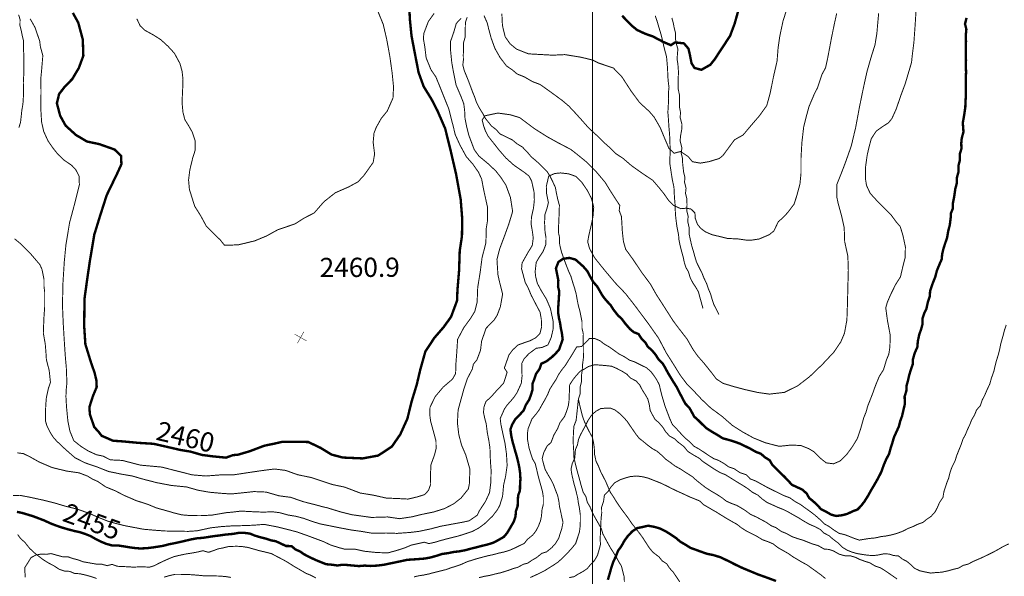
# Model space of a CAD drawing. Units: millimetres. Extents: x 580969 to 583705, y 7464883 to 7467702.
# Drawn here: x 581340 to 581443, y 7467206 to 7467264 of the extents above; entities that cross this region are included whole.
import ezdxf
from ezdxf.enums import TextEntityAlignment as Align

# ---------------------------------------------------------------- set-up
doc = ezdxf.new("R2010")
doc.units = ezdxf.units.MM
doc.linetypes.add('DASHDOT', pattern=[1, 0.5, -0.25, 0, -0.25])
doc.linetypes.add('DASHED', pattern=[0.75, 0.5, -0.25])
for name, color, linetype in [('CAMINOS EXISTENTES', 7, 'Continuous'), ('COORDENADAS UTM', 7, 'Continuous'), ('COTA PRINCIPAL', 7, 'Continuous'), ('COTAS SECUNDARIAS', 7, 'Continuous'), ('CURSOS DE AGUA', 7, 'Continuous'), ('CURVA PRINCIPAL', 7, 'Continuous'), ('CURVA SECUNDARIA', 7, 'Continuous')]:
    doc.layers.add(name, color=color, linetype=linetype)
doc.styles.add('MONOTXT', font='monotxt', dxfattribs={"height": 0.2})
doc.styles.add('ROMANS', font='romans', dxfattribs={"height": 0.2})

# ---------------------------------------------------------------- blocks, each defined once
blk = doc.blocks.new('COTA2')
at = {"layer": 'COTAS SECUNDARIAS', "color": 253, "linetype": 'Continuous', "const_width": 0.1}
for points in [[(-1.02, 0.95), (1.02, -0.97)], [(-0.95, -1.02), (0.95, 1.02)]]:
    blk.add_lwpolyline(points, dxfattribs=at)

msp = doc.modelspace()

# ---------------------------------------------------------------- linework, layer by layer
at = {"layer": 'CAMINOS EXISTENTES', "color": 1, "linetype": 'DASHED', "const_width": 0.1}
for points in [[(581406.54, 7467264.63), (581406.74, 7467264.04), (581406.92, 7467263.41), (581407.11, 7467262.78), (581407.28, 7467262.11), (581407.44, 7467261.41), (581407.58, 7467260.86), (581407.71, 7467260.37), (581407.78, 7467259.58), (581407.82, 7467259.06), (581407.84, 7467258.37), (581407.89, 7467257.77), (581407.97, 7467257.16), (581407.9, 7467256.6), (581407.93, 7467256.05), (581407.89, 7467255.26), (581407.85, 7467254.59), (581407.91, 7467253.83), (581407.95, 7467253.17), (581408.02, 7467252.36), (581408.06, 7467251.74), (581408.07, 7467251.19), (581408.09, 7467250.38), (581408.06, 7467249.88), (581408.04, 7467249.32), (581408.13, 7467248.76), (581408.22, 7467248.15), (581408.33, 7467247.48), (581408.48, 7467246.81), (581408.51, 7467246.16), (581408.54, 7467245.62), (581408.59, 7467245.11), (581408.61, 7467244.59), (581408.64, 7467243.92), (581408.71, 7467243.28), (581408.8, 7467242.64), (581408.96, 7467241.84), (581409, 7467241.33), (581409.12, 7467240.74), (581409.27, 7467240.14), (581409.44, 7467239.53), (581409.56, 7467238.96), (581409.72, 7467238.45), (581409.99, 7467237.99), (581410.17, 7467237.38), (581410.43, 7467236.87), (581410.71, 7467236.45), (581411.02, 7467235.92), (581411.2, 7467235.25), (581411.36, 7467234.69), (581411.5, 7467234.18)], [(581413.16, 7467233.55), (581412.89, 7467234.08), (581412.62, 7467234.61), (581412.43, 7467235.2), (581412.29, 7467235.69), (581412.07, 7467236.2), (581411.87, 7467236.78), (581411.6, 7467237.34), (581411.38, 7467237.9), (581411.08, 7467238.48), (581410.82, 7467239.02), (581410.66, 7467239.55), (581410.5, 7467240.14), (581410.33, 7467240.7), (581410.19, 7467241.32), (581410.05, 7467241.96), (581410.05, 7467242.64), (581409.91, 7467243.24), (581409.96, 7467243.77), (581409.81, 7467244.34), (581409.84, 7467244.97), (581409.82, 7467245.62), (581409.68, 7467246.16), (581409.74, 7467246.7), (581409.58, 7467247.31), (581409.62, 7467247.83), (581409.49, 7467248.35), (581409.39, 7467249.21), (581409.36, 7467249.85), (581409.23, 7467250.36), (581409.31, 7467250.87), (581409.12, 7467251.62), (581409.17, 7467252.15), (581409.29, 7467252.8), (581409.32, 7467253.31), (581409.13, 7467254.03), (581409.16, 7467254.59), (581409.05, 7467255.16), (581409.06, 7467255.69), (581409.06, 7467256.35), (581408.91, 7467257.08), (581408.92, 7467257.65), (581408.93, 7467258.25), (581408.95, 7467258.81), (581408.89, 7467259.61), (581408.81, 7467260.1), (581408.84, 7467260.61), (581408.89, 7467261.15), (581408.75, 7467261.64), (581408.63, 7467262.25), (581408.65, 7467262.79), (581408.5, 7467263.41), (581408.4, 7467263.93), (581408.26, 7467264.41)]]:
    msp.add_lwpolyline(points, dxfattribs=at)
at = {"layer": 'COORDENADAS UTM', "color": 7, "linetype": 'Continuous', "const_width": 0.1, "elevation": -0.01}
msp.add_lwpolyline([(581400, 7467000), (581400, 7467700)], dxfattribs=at)
at = {"layer": 'CURSOS DE AGUA', "color": 5, "linetype": 'DASHDOT', "const_width": 0.1}
for points in [[(581340.38, 7467252.99), (581340.55, 7467253.54), (581340.63, 7467254.25), (581340.68, 7467254.76), (581340.8, 7467255.45), (581340.83, 7467255.96), (581340.87, 7467256.48), (581340.86, 7467257.12), (581340.84, 7467257.69), (581340.87, 7467258.21), (581340.9, 7467258.72), (581340.9, 7467259.24), (581340.89, 7467259.9), (581340.89, 7467260.55), (581340.85, 7467261.36), (581340.86, 7467262.02), (581340.72, 7467262.61), (581340.62, 7467263.11), (581340.49, 7467263.63), (581340.5, 7467264.25), (581340.35, 7467264.74)], [(581409.09, 7467205.73), (581408.73, 7467206.27), (581408.38, 7467206.78), (581408.01, 7467207.18), (581407.73, 7467207.62), (581407.26, 7467207.92), (581406.94, 7467208.32), (581406.26, 7467208.85), (581405.9, 7467209.3), (581405.59, 7467209.78), (581405.24, 7467210.33), (581404.87, 7467210.83), (581404.46, 7467211.36), (581404.13, 7467211.77), (581403.73, 7467212.36), (581403.4, 7467212.81), (581403.07, 7467213.24), (581402.75, 7467213.7), (581402.43, 7467214.18), (581402.16, 7467214.63), (581401.86, 7467215.07), (581401.59, 7467215.7), (581401.39, 7467216.18), (581401.14, 7467216.66), (581400.86, 7467217.21), (581400.61, 7467217.83), (581400.38, 7467218.29), (581400.22, 7467219.03), (581400.2, 7467219.7), (581400.11, 7467220.27), (581400, 7467220.77), (581399.7, 7467221.32), (581399.41, 7467221.89), (581399.17, 7467222.42), (581398.99, 7467222.91), (581398.83, 7467223.53), (581398.68, 7467224.15), (581398.55, 7467224.76), (581398.73, 7467225.3), (581398.73, 7467226.01), (581398.88, 7467226.62), (581398.88, 7467227.29), (581398.95, 7467227.8), (581398.98, 7467228.35), (581399.07, 7467229.06), (581399.06, 7467229.68), (581399.06, 7467230.26), (581399.05, 7467230.92), (581399.06, 7467231.53), (581398.92, 7467232.13), (581398.92, 7467232.81), (581398.82, 7467233.32), (581398.7, 7467233.92), (581398.54, 7467234.49), (581398.43, 7467235.04), (581398.32, 7467235.67), (581398.14, 7467236.34), (581397.92, 7467237.01), (581397.78, 7467237.5), (581397.52, 7467238.08), (581397.26, 7467238.75), (581396.99, 7467239.47), (581396.8, 7467240.02), (581396.67, 7467240.52), (581396.57, 7467241.02), (581396.59, 7467241.55), (581396.48, 7467242.05), (581396.48, 7467242.65), (581396.51, 7467243.17), (581396.53, 7467243.7), (581396.55, 7467244.2), (581396.57, 7467244.92), (581396.4, 7467245.54), (581396.28, 7467246.09), (581396.15, 7467246.78), (581395.86, 7467247.41), (581395.62, 7467247.9), (581395.32, 7467248.38), (581394.94, 7467248.78), (581394.47, 7467249.25), (581394.07, 7467249.6), (581393.65, 7467249.95), (581393.23, 7467250.45), (581392.73, 7467250.97), (581392.14, 7467251.33), (581391.69, 7467251.71), (581391.03, 7467252.03), (581390.38, 7467252.35), (581390.01, 7467252.78), (581389.51, 7467253.16), (581389.2, 7467253.55), (581388.86, 7467253.98), (581388.61, 7467254.46), (581388.25, 7467255.04), (581387.95, 7467255.63), (581387.75, 7467256.21), (581387.55, 7467256.69), (581387.37, 7467257.18), (581387.14, 7467257.8), (581386.93, 7467258.32), (581386.68, 7467258.93), (581386.53, 7467259.51), (581386.59, 7467260), (581386.58, 7467260.56), (581386.6, 7467261.09), (581386.59, 7467261.77), (581386.76, 7467262.37), (581386.77, 7467262.92), (581386.79, 7467263.44), (581386.8, 7467263.95), (581386.99, 7467264.48)], [(581398.55, 7467224.76), (581398.31, 7467222.52), (581398.09, 7467221.97), (581398.03, 7467221.3), (581398.01, 7467220.58), (581398.02, 7467219.93), (581398.07, 7467219.23), (581398.08, 7467218.7), (581398.25, 7467217.94), (581398.4, 7467217.35), (581398.58, 7467216.71), (581398.72, 7467216.2), (581398.88, 7467215.59), (581399.05, 7467215.05), (581399.33, 7467214.61), (581399.47, 7467214.02), (581399.74, 7467213.57), (581400.07, 7467212.8), (581400.36, 7467212.28), (581400.64, 7467211.79), (581400.94, 7467211.26), (581401.09, 7467210.73), (581401.34, 7467210.26), (581401.6, 7467209.78), (581401.9, 7467209.24), (581402.18, 7467208.81), (581402.49, 7467208.3), (581402.76, 7467207.81), (581403.03, 7467207.36), (581403.15, 7467206.87), (581403.29, 7467206.32), (581403.33, 7467205.76)], [(581348.45, 7467206.09), (581347.92, 7467206.28), (581347.37, 7467206.43), (581346.74, 7467206.58), (581346.18, 7467206.61), (581345.65, 7467206.83), (581345.14, 7467206.86), (581344.6, 7467207.03), (581344.03, 7467207.4), (581343.44, 7467207.71), (581342.87, 7467208.07), (581342.37, 7467208.46), (581341.94, 7467208.8), (581341.48, 7467209.24), (581341.01, 7467209.84), (581340.57, 7467210.23), (581340.25, 7467210.66)]]:
    msp.add_lwpolyline(points, dxfattribs=at)
at = {"layer": 'CURVA PRINCIPAL', "color": 7, "linetype": 'Continuous', "const_width": 0.25}
for points, elevation in [([(581415.39, 7467265.95), (581414.79, 7467263.81), (581414.32, 7467262.55), (581413.36, 7467261.08), (581412.69, 7467260.07), (581412.27, 7467259.54), (581411.34, 7467259.01), (581410.62, 7467259.2), (581410.31, 7467259.69), (581410.13, 7467260.6), (581409.99, 7467261.21), (581409.52, 7467261.76), (581408.6, 7467261.86), (581408.16, 7467261.57), (581407.39, 7467261.9), (581406.95, 7467262.13), (581406.29, 7467262.48), (581405.49, 7467262.76), (581404.65, 7467263.15), (581404.04, 7467263.65), (581403.09, 7467264.64)], 2460), ([(581340.18, 7467213.02), (581340.75, 7467212.9), (581341.28, 7467212.74), (581341.84, 7467212.57), (581342.45, 7467212.34), (581343, 7467212.13), (581343.72, 7467211.8), (581344.27, 7467211.59), (581344.89, 7467211.38), (581345.5, 7467211.2), (581346.15, 7467211.03), (581346.7, 7467210.91), (581347.23, 7467210.74), (581347.83, 7467210.5), (581348.3, 7467210.23), (581348.89, 7467209.93), (581349.44, 7467209.7), (581350.12, 7467209.51), (581350.78, 7467209.51), (581351.35, 7467209.42), (581351.97, 7467209.32), (581352.48, 7467209.25), (581353, 7467209.21), (581353.67, 7467209.24), (581354.33, 7467209.32), (581354.84, 7467209.4), (581355.35, 7467209.48), (581355.95, 7467209.64), (581356.61, 7467209.77), (581357.2, 7467209.9), (581357.71, 7467210.02), (581358.31, 7467210.16), (581358.9, 7467210.27), (581359.54, 7467210.32), (581360.16, 7467210.42), (581360.68, 7467210.5), (581361.21, 7467210.56), (581361.82, 7467210.65), (581362.66, 7467210.73), (581363.26, 7467210.84), (581363.86, 7467210.83), (581364.39, 7467210.76), (581364.91, 7467210.55), (581365.54, 7467210.36), (581366.08, 7467210.23), (581366.57, 7467210.06), (581367.07, 7467209.97), (581367.6, 7467209.73), (581368.14, 7467209.47), (581368.72, 7467209.46), (581369.12, 7467209.12), (581369.62, 7467208.89), (581370.04, 7467208.6), (581370.65, 7467208.29), (581371.19, 7467208.03), (581371.75, 7467207.8), (581372.33, 7467207.57), (581372.85, 7467207.53), (581373.5, 7467207.44), (581374.01, 7467207.52), (581374.54, 7467207.49), (581375.05, 7467207.44), (581375.72, 7467207.38), (581376.34, 7467207.43), (581376.92, 7467207.39), (581377.65, 7467207.43), (581378.29, 7467207.51), (581378.91, 7467207.64), (581379.54, 7467207.77), (581380.16, 7467207.9), (581380.75, 7467208.03), (581381.37, 7467208.07), (581381.93, 7467208.11), (581382.55, 7467208.16), (581383.16, 7467208.27), (581383.77, 7467208.44), (581384.37, 7467208.64), (581385.03, 7467208.73), (581385.56, 7467208.84), (581386.21, 7467208.92), (581386.83, 7467209.04), (581387.32, 7467209.18), (581387.93, 7467209.33), (581388.47, 7467209.47), (581389.09, 7467209.62), (581389.7, 7467209.81), (581390.23, 7467210.09), (581390.79, 7467210.41), (581391.13, 7467210.81), (581391.48, 7467211.4), (581391.84, 7467212.02), (581392.01, 7467212.53), (581392.05, 7467213.1), (581392.23, 7467213.61), (581392.25, 7467214.16), (581392.28, 7467214.71), (581392.47, 7467215.24), (581392.48, 7467215.82), (581392.52, 7467216.46), (581392.48, 7467217.11), (581392.41, 7467217.61), (581392.29, 7467218.18), (581392.14, 7467218.8), (581391.99, 7467219.29), (581391.85, 7467219.81), (581391.69, 7467220.36), (581391.56, 7467220.99), (581391.48, 7467221.59), (581391.65, 7467222.08), (581391.98, 7467222.65), (581392.4, 7467223.07), (581392.87, 7467223.6), (581393.07, 7467224.12), (581393.43, 7467224.69), (581393.62, 7467225.21), (581393.77, 7467225.71), (581393.77, 7467226.35), (581393.97, 7467226.84), (581394.15, 7467227.39), (581394.52, 7467227.91), (581394.69, 7467228.43), (581395.27, 7467228.71), (581395.81, 7467229.14), (581396.2, 7467229.52), (581396.55, 7467229.92), (581396.73, 7467230.44), (581396.91, 7467230.97), (581396.83, 7467231.62), (581396.72, 7467232.14), (581396.65, 7467232.64), (581396.53, 7467233.16), (581396.44, 7467233.76), (581396.45, 7467234.29), (581396.49, 7467234.86), (581396.52, 7467235.36), (581396.56, 7467235.95), (581396.43, 7467236.44), (581396.46, 7467237.1), (581396.33, 7467237.75), (581396.21, 7467238.35), (581396.47, 7467239.02), (581396.96, 7467239.35), (581397.61, 7467239.44), (581398.24, 7467239.27), (581398.65, 7467238.91), (581399.05, 7467238.55), (581399.47, 7467238.07), (581399.77, 7467237.5), (581400.09, 7467236.94), (581400.52, 7467236.44), (581400.78, 7467235.99), (581401.05, 7467235.51), (581401.45, 7467235), (581401.89, 7467234.54), (581402.17, 7467234.09), (581402.65, 7467233.47), (581403.06, 7467233.09), (581403.46, 7467232.56), (581403.92, 7467232.03), (581404.31, 7467231.71), (581404.8, 7467231.52), (581405.1, 7467231.05), (581405.51, 7467230.63), (581405.77, 7467230.19), (581406.17, 7467229.85), (581406.57, 7467229.37), (581406.87, 7467228.9), (581407.32, 7467228.43), (581407.58, 7467228), (581407.83, 7467227.52), (581408.13, 7467227.02), (581408.44, 7467226.51), (581408.75, 7467226.03), (581409.05, 7467225.44), (581409.36, 7467224.85), (581409.66, 7467224.28), (581410.08, 7467223.85), (581410.34, 7467223.39), (581410.58, 7467222.93), (581411.03, 7467222.53), (581411.46, 7467222.1), (581411.89, 7467221.7), (581412.44, 7467221.35), (581412.99, 7467221.03), (581413.56, 7467220.67), (581414.27, 7467220.48), (581414.8, 7467220.31), (581415.36, 7467220.11), (581415.89, 7467219.85), (581416.4, 7467219.6), (581416.98, 7467219.27), (581417.53, 7467219.06), (581417.93, 7467218.7), (581418.43, 7467218.39), (581418.7, 7467217.92), (581419.13, 7467217.49), (581419.52, 7467217.1), (581419.94, 7467216.7), (581420.36, 7467216.26), (581420.75, 7467215.83), (581421.26, 7467215.6), (581421.83, 7467215.33), (581422.28, 7467214.93), (581422.54, 7467214.46), (581422.97, 7467214.11), (581423.39, 7467213.72), (581423.78, 7467213.29), (581424.32, 7467213.02), (581424.81, 7467212.74), (581425.34, 7467212.59), (581425.97, 7467212.67), (581426.5, 7467212.81), (581427.09, 7467213.09), (581427.56, 7467213.26), (581427.92, 7467213.63), (581428.28, 7467214.09), (581428.65, 7467214.68), (581429.04, 7467215.38), (581429.38, 7467215.95), (581429.73, 7467216.57), (581430.03, 7467217.16), (581430.3, 7467217.91), (581430.52, 7467218.43), (581430.85, 7467219.07), (581431.01, 7467219.66), (581431.18, 7467220.18), (581431.35, 7467220.77), (581431.63, 7467221.39), (581431.86, 7467221.89), (581432, 7467222.45), (581432.19, 7467222.97), (581432.35, 7467223.66), (581432.49, 7467224.26), (581432.46, 7467225.02), (581432.64, 7467225.59), (581432.66, 7467226.14), (581432.81, 7467226.67), (581432.94, 7467227.26), (581433.12, 7467227.84), (581433.3, 7467228.35), (581433.32, 7467228.87), (581433.5, 7467229.51), (581433.79, 7467230.18), (581433.83, 7467230.75), (581433.98, 7467231.47), (581434.17, 7467231.99), (581434.33, 7467232.58), (581434.31, 7467233.1), (581434.49, 7467233.66), (581434.72, 7467234.12), (581434.88, 7467234.86), (581435.08, 7467235.46), (581435.11, 7467235.99), (581435.35, 7467236.71), (581435.65, 7467237.47), (581435.82, 7467238.13), (581436.12, 7467238.85), (581436.32, 7467239.31), (581436.36, 7467239.83), (581436.5, 7467240.41), (581436.68, 7467240.97), (581436.88, 7467241.55), (581437, 7467242.26), (581437.15, 7467242.83), (581437.25, 7467243.59), (581437.28, 7467244.09), (581437.48, 7467244.6), (581437.48, 7467245.12), (581437.61, 7467245.77), (581437.73, 7467246.62), (581437.89, 7467247.23), (581437.9, 7467247.81), (581438.05, 7467248.34), (581438.05, 7467249.01), (581438.21, 7467249.63), (581438.19, 7467250.23), (581438.37, 7467250.8), (581438.35, 7467251.37), (581438.4, 7467251.89), (581438.58, 7467252.55), (581438.51, 7467253.48), (581438.66, 7467254.36), (581438.77, 7467255.12), (581438.79, 7467255.68), (581438.82, 7467256.19), (581438.83, 7467256.77), (581438.83, 7467257.45), (581438.82, 7467258.13), (581438.85, 7467258.77), (581438.82, 7467259.44), (581438.84, 7467259.99), (581438.83, 7467260.54), (581438.82, 7467261.41), (581438.84, 7467261.94), (581438.83, 7467262.7), (581438.88, 7467263.23), (581438.74, 7467263.78), (581438.9, 7467264.41)], 2455), ([(581380.98, 7467265.23), (581381.03, 7467264.23), (581381.2, 7467262.53), (581381.52, 7467260.85), (581381.93, 7467258.74), (581382.46, 7467257.27), (581383.27, 7467255.96), (581383.89, 7467254.76), (581384.7, 7467252.89), (581385.28, 7467250.54), (581385.83, 7467248.16), (581386.31, 7467245.52), (581386.47, 7467243.47), (581386.44, 7467241.69), (581386.21, 7467240.18), (581386.14, 7467238.11), (581385.97, 7467236.04), (581385.93, 7467234.99), (581385.31, 7467233.31), (581384.53, 7467232.23), (581383.57, 7467231.12), (581382.64, 7467229.71), (581382.11, 7467227.82), (581381.74, 7467226.25), (581381.21, 7467224.51), (581380.77, 7467222.72), (581380.03, 7467221.08), (581379.16, 7467219.82), (581377.74, 7467218.88), (581376.12, 7467218.58), (581374.06, 7467218.67), (581372.88, 7467218.98), (581371.74, 7467219.68), (581370.46, 7467220.29), (581369, 7467220.3), (581367.78, 7467220.31), (581366.95, 7467220.12), (581365.89, 7467219.9), (581364.36, 7467219.32), (581363.17, 7467218.97), (581362.63, 7467218.92), (581361.91, 7467218.66), (581360.58, 7467218.79), (581359.42, 7467218.94), (581358.21, 7467219.29), (581357.12, 7467219.47), (581355.88, 7467219.76), (581354.38, 7467220.1), (581352.78, 7467220.2), (581351.2, 7467220.35), (581350.17, 7467220.42), (581348.99, 7467220.93), (581348.67, 7467221.34), (581348.21, 7467221.85), (581347.76, 7467223.17), (581347.71, 7467223.92), (581348.07, 7467225.05), (581348.47, 7467226.01), (581348.43, 7467226.74), (581348.25, 7467227.49), (581347.87, 7467228.58), (581347.29, 7467230.47), (581347.17, 7467232.3), (581347.2, 7467235.19), (581347.49, 7467237.28), (581347.76, 7467239.13), (581348.22, 7467241.87), (581348.85, 7467243.91), (581349.51, 7467245.97), (581350.01, 7467247), (581350.65, 7467248.33), (581351.04, 7467249.19), (581351, 7467250.05), (581350.32, 7467250.72), (581348.73, 7467251.28), (581347.45, 7467251.55), (581346.31, 7467252.23), (581345.24, 7467253.2), (581344.67, 7467254.23), (581344.33, 7467255.53), (581344.56, 7467256.49), (581345.11, 7467257.2), (581345.93, 7467258.05), (581346.61, 7467259.2), (581347.08, 7467260.47), (581347.04, 7467261.65), (581347.02, 7467262.17), (581346.55, 7467263.92), (581345.99, 7467264.93)], 2460), ([(581401.61, 7467205.95), (581401.81, 7467206.63), (581401.97, 7467207.22), (581402.17, 7467207.82), (581402.45, 7467208.41), (581402.67, 7467208.98), (581403.01, 7467209.44), (581403.34, 7467210.03), (581403.72, 7467210.55), (581404.14, 7467210.98), (581404.65, 7467211.33), (581405.24, 7467211.45), (581405.79, 7467211.58), (581406.44, 7467211.46), (581407.03, 7467211.29), (581407.65, 7467210.98), (581408.16, 7467210.66), (581408.71, 7467210.29), (581409.12, 7467209.93), (581409.75, 7467209.56), (581410.21, 7467209.27), (581410.77, 7467209.07), (581411.28, 7467208.88), (581411.91, 7467208.66), (581412.59, 7467208.52), (581413.34, 7467208.29), (581414.16, 7467207.89), (581414.91, 7467207.51), (581415.61, 7467207.18), (581416.38, 7467206.86), (581417.22, 7467206.51), (581418.12, 7467206.19), (581419.09, 7467205.83)], 2450)]:
    msp.add_lwpolyline(points, dxfattribs=dict(at, elevation=elevation))
at = {"layer": 'CURVA SECUNDARIA', "color": 30, "linetype": 'Continuous', "const_width": 0.1}
for points, elevation in [([(581339.76, 7467214.72), (581340.49, 7467214.74), (581341.57, 7467214.53), (581342.91, 7467214.24), (581344.04, 7467213.96), (581345.2, 7467213.61), (581346.43, 7467213.31), (581347.65, 7467212.88), (581348.56, 7467212.48), (581349.66, 7467212.04), (581350.57, 7467211.78), (581351.45, 7467211.57), (581353.34, 7467211.21), (581354.62, 7467211.1), (581355.61, 7467211.03), (581356.74, 7467211.01), (581358, 7467210.99), (581358.91, 7467211.05), (581360.33, 7467211.36), (581361.48, 7467211.49), (581362.54, 7467211.56), (581363.76, 7467211.59), (581364.79, 7467211.63), (581365.87, 7467211.72), (581367.36, 7467211.43), (581369.27, 7467210.94), (581370.37, 7467210.55), (581372.01, 7467209.94), (581372.84, 7467209.55), (581373.69, 7467209.29), (581374.2, 7467209.15), (581375.36, 7467209.13), (581376.31, 7467208.92), (581377.58, 7467208.79), (581378.74, 7467208.75), (581379.68, 7467209.01), (581380.52, 7467209.28), (581381.16, 7467209.56), (581382.52, 7467209.86), (581383.02, 7467209.72), (581383.6, 7467209.85), (581384.38, 7467210.08), (581385.14, 7467210.28), (581386.01, 7467210.49), (581386.87, 7467210.76), (581387.52, 7467210.98), (581388.19, 7467211.34), (581388.78, 7467211.77), (581389.15, 7467212.13), (581389.61, 7467212.56), (581390.15, 7467213.27), (581390.38, 7467213.72), (581390.66, 7467214.62), (581390.78, 7467215.85), (581390.98, 7467216.72), (581391.14, 7467217.85), (581391.07, 7467219.04), (581390.92, 7467220.14), (581390.72, 7467221.04), (581390.49, 7467222.12), (581390.42, 7467222.73), (581390.86, 7467223.73), (581391.16, 7467224.16), (581391.51, 7467224.54), (581391.84, 7467224.94), (581392.16, 7467225.41), (581392.61, 7467226.39), (581392.69, 7467227.11), (581392.67, 7467227.81), (581392.65, 7467228.45), (581392.93, 7467228.99), (581393.43, 7467229.5), (581394.16, 7467230.04), (581394.75, 7467230.12), (581395.38, 7467230.39), (581395.72, 7467231.16), (581395.92, 7467232.05), (581395.92, 7467232.86), (581395.64, 7467234.17), (581395.22, 7467235.15), (581394.66, 7467236.08), (581394.28, 7467236.79), (581394.11, 7467237.47), (581394.05, 7467238), (581394.16, 7467238.97), (581394.46, 7467239.49), (581394.88, 7467240.12), (581395.17, 7467240.85), (581395.18, 7467241.53), (581395.08, 7467242.13), (581395.03, 7467243.12), (581395.07, 7467243.96), (581395.28, 7467244.58), (581395.43, 7467245.19), (581395.24, 7467246.12), (581395.21, 7467246.88), (581395.46, 7467247.95), (581396.09, 7467248.22), (581396.69, 7467248.28), (581397.52, 7467248.19), (581398.29, 7467247.92), (581398.91, 7467247.29), (581399.47, 7467246.47), (581399.9, 7467245.64), (581400.14, 7467244.72), (581400.06, 7467243.72), (581399.92, 7467243.02), (581399.65, 7467241.86), (581399.51, 7467241.13), (581399.7, 7467240.43), (581400.22, 7467239.47), (581401.23, 7467238.21), (581402.38, 7467236.84), (581403.45, 7467235.72), (581404.51, 7467234.36), (581405.82, 7467232.6), (581406.87, 7467231.11), (581407.69, 7467229.55), (581408.46, 7467228.33), (581409.16, 7467227.2), (581409.88, 7467226.25), (581410.63, 7467225.5), (581411.37, 7467224.71), (581412.33, 7467223.8), (581413.44, 7467222.99), (581414.56, 7467222.01), (581415.61, 7467221.34), (581416.77, 7467220.7), (581418.01, 7467220.2), (581419.43, 7467219.84), (581420.67, 7467219.97), (581421.68, 7467219.92), (581422.51, 7467219.59), (581423.04, 7467219.27), (581423.67, 7467218.63), (581424.3, 7467218.12), (581425.07, 7467218.02), (581425.73, 7467218.3), (581426.41, 7467218.95), (581427.04, 7467219.81), (581427.54, 7467220.64), (581427.88, 7467221.62), (581428.21, 7467222.81), (581428.45, 7467223.39), (581428.62, 7467224.01), (581429.13, 7467225.31), (581429.42, 7467226.13), (581429.83, 7467227.12), (581430.27, 7467227.81), (581430.56, 7467228.79), (581430.82, 7467229.43), (581430.93, 7467230.17), (581430.97, 7467231.38), (581430.83, 7467232.11), (581430.68, 7467232.91), (581430.5, 7467234.24), (581430.65, 7467234.79), (581430.99, 7467235.58), (581431.5, 7467236.63), (581432.03, 7467237.47), (581432.33, 7467238.76), (581432.52, 7467239.48), (581432.54, 7467240.59), (581432.29, 7467241.76), (581432.01, 7467242.69), (581431.56, 7467243.22), (581431.02, 7467243.96), (581430.36, 7467244.61), (581429.53, 7467245.45), (581428.88, 7467246.16), (581428.5, 7467246.98), (581428.4, 7467247.6), (581428.4, 7467248.91), (581428.57, 7467250.13), (581428.75, 7467250.93), (581429, 7467251.85), (581429.51, 7467252.63), (581430.14, 7467253.08), (581430.8, 7467253.51), (581431.14, 7467253.94), (581431.58, 7467254.91), (581432.1, 7467256.42), (581432.52, 7467257.55), (581432.99, 7467259.13), (581433.18, 7467259.78), (581433.27, 7467260.63), (581433.43, 7467261.91), (581433.56, 7467263.73), (581433.7, 7467266)], 2456), ([(581340.22, 7467219.16), (581340.85, 7467219.08), (581341.56, 7467218.73), (581342.5, 7467218.2), (581343.84, 7467217.63), (581345.31, 7467217.27), (581346.64, 7467217.08), (581347.52, 7467216.74), (581348.02, 7467216.43), (581348.57, 7467216.19), (581349.4, 7467215.62), (581350.42, 7467215.2), (581351.28, 7467214.75), (581352.55, 7467214.2), (581353.81, 7467213.79), (581354.67, 7467213.43), (581355.68, 7467213.15), (581356.47, 7467212.92), (581357.31, 7467212.71), (581358.11, 7467212.64), (581359.08, 7467212.66), (581359.83, 7467212.65), (581360.44, 7467212.68), (581361.32, 7467212.83), (581361.96, 7467212.94), (581362.57, 7467212.99), (581363.47, 7467213.1), (581364.62, 7467213.04), (581365.8, 7467212.99), (581366.74, 7467213.03), (581367.51, 7467212.93), (581368.36, 7467212.69), (581369.18, 7467212.56), (581370, 7467212.34), (581370.88, 7467212.02), (581371.7, 7467211.77), (581372.65, 7467211.58), (581373.53, 7467211.4), (581374.95, 7467211.13), (581375.91, 7467211), (581377.09, 7467210.8), (581378.58, 7467210.82), (581379.69, 7467210.78), (581381.06, 7467210.88), (581381.97, 7467210.99), (581383.2, 7467211.25), (581384.22, 7467211.52), (581385.56, 7467211.77), (581386.5, 7467211.94), (581387.19, 7467212.09), (581388.04, 7467212.68), (581388.25, 7467213.13), (581388.88, 7467214.09), (581389.31, 7467215.02), (581389.45, 7467216.14), (581389.47, 7467217.37), (581389.4, 7467218.29), (581389.35, 7467219.69), (581389.24, 7467220.42), (581389.08, 7467221.25), (581388.96, 7467222.2), (581388.81, 7467222.75), (581388.68, 7467223.37), (581388.74, 7467223.97), (581388.93, 7467224.49), (581389.48, 7467225), (581390.07, 7467225.66), (581390.77, 7467226.4), (581391.14, 7467227.54), (581390.85, 7467227.99), (581391.33, 7467229.35), (581391.72, 7467229.87), (581392.24, 7467230.37), (581392.93, 7467230.62), (581393.5, 7467230.81), (581394.14, 7467231.15), (581394.56, 7467231.6), (581394.73, 7467232.29), (581394.69, 7467233.07), (581394.56, 7467233.8), (581394.01, 7467234.84), (581393.65, 7467235.54), (581393.3, 7467236.37), (581393.02, 7467236.88), (581392.79, 7467237.75), (581392.64, 7467238.29), (581392.69, 7467238.91), (581393.31, 7467240.01), (581393.75, 7467240.73), (581393.85, 7467241.49), (581393.78, 7467242.1), (581393.64, 7467242.9), (581393.66, 7467243.64), (581393.88, 7467244.63), (581393.97, 7467245.47), (581393.93, 7467246.32), (581393.69, 7467247.42), (581393.42, 7467247.95), (581392.84, 7467248.4), (581391.85, 7467249.08), (581391.02, 7467249.83), (581390.33, 7467250.62), (581389.68, 7467251.45), (581389.16, 7467252.1), (581388.87, 7467252.67), (581388.69, 7467253.2), (581388.54, 7467253.79), (581388.85, 7467254.23), (581390.17, 7467254.51), (581391.48, 7467254.33), (581392.45, 7467254.03), (581393.21, 7467253.46), (581393.97, 7467252.89), (581395.33, 7467252.03), (581396.45, 7467251.41), (581397.75, 7467250.73), (581398.48, 7467250.16), (581399.42, 7467249.39), (581400.48, 7467248.31), (581401.32, 7467247.31), (581401.89, 7467246.38), (581402.41, 7467245.57), (581402.85, 7467244.9), (581402.79, 7467244.36), (581403.02, 7467243.76), (581403.06, 7467243.14), (581403.12, 7467242.13), (581403.23, 7467241.15), (581403.46, 7467240.34), (581404.19, 7467239.33), (581405.14, 7467237.92), (581406.03, 7467236.72), (581406.66, 7467235.61), (581407.4, 7467234.46), (581408.38, 7467232.92), (581408.95, 7467232.15), (581409.83, 7467231.02), (581410.48, 7467229.89), (581410.96, 7467229.22), (581411.65, 7467228.43), (581412.44, 7467227.44), (581412.88, 7467226.85), (581413.59, 7467226.39), (581414.67, 7467226.06), (581415.87, 7467225.74), (581417.2, 7467225.44), (581418.41, 7467225.27), (581419.96, 7467225.45), (581421.34, 7467226.13), (581422.59, 7467227.09), (581423.91, 7467228.36), (581425.1, 7467229.63), (581425.83, 7467230.71), (581426.21, 7467231.61), (581426.46, 7467232.98), (581426.52, 7467234.67), (581426.56, 7467236.45), (581426.61, 7467238.14), (581426.56, 7467239.62), (581426.23, 7467241.13), (581426.18, 7467242.59), (581425.91, 7467243.8), (581425.55, 7467245.12), (581425.4, 7467245.83), (581425.41, 7467247.07), (581425.9, 7467248.29), (581426.38, 7467249.56), (581426.92, 7467251.1), (581427.37, 7467253), (581427.77, 7467255.15), (581428.2, 7467257.24), (581428.55, 7467258.83), (581428.97, 7467260.29), (581429.38, 7467261.6), (581429.57, 7467262.75), (581429.76, 7467264.87)], 2457), ([(581383.55, 7467264.88), (581382.95, 7467264.04), (581382.48, 7467262.8), (581382.43, 7467262.26), (581382.58, 7467261.41), (581382.72, 7467260.24), (581383.23, 7467259), (581383.72, 7467258.29), (581384.08, 7467257.42), (581384.31, 7467256.84), (581384.59, 7467256.14), (581385.07, 7467254.95), (581385.32, 7467253.96), (581385.56, 7467253.03), (581385.74, 7467252.27), (581386.23, 7467251.19), (581386.89, 7467249.98), (581387.57, 7467249.2), (581388.16, 7467248.36), (581388.49, 7467247.64), (581388.7, 7467246.52), (581388.85, 7467245.84), (581389.1, 7467244.7), (581389.11, 7467243.38), (581388.97, 7467242.53), (581388.93, 7467241.01), (581388.53, 7467239.45), (581388.33, 7467237.91), (581388.08, 7467236.37), (581388.02, 7467234.85), (581387.78, 7467233.87), (581387.33, 7467233.14), (581386.63, 7467232.18), (581385.99, 7467230.97), (581385.9, 7467229.57), (581385.82, 7467228.53), (581385.78, 7467227.4), (581385.45, 7467226.82), (581384.5, 7467226.01), (581383.65, 7467225), (581383.12, 7467223.9), (581383.1, 7467223.07), (581383.19, 7467222.43), (581383.47, 7467221.41), (581383.74, 7467220.4), (581383.75, 7467219.58), (581383.59, 7467218.95), (581383.22, 7467217.93), (581383.17, 7467216.92), (581383.19, 7467215.89), (581382.96, 7467215.25), (581382.56, 7467214.82), (581381.85, 7467214.59), (581380.84, 7467214.35), (581379.7, 7467214.41), (581378.59, 7467214.45), (581377.22, 7467214.76), (581375.86, 7467214.98), (581374.26, 7467215.59), (581372.99, 7467215.86), (581372.42, 7467216.04), (581370.79, 7467216.59), (581369.37, 7467216.88), (581368.12, 7467217.33), (581366.96, 7467217.48), (581365.7, 7467217.32), (581364.4, 7467217.13), (581362.69, 7467216.87), (581361.4, 7467216.87), (581359.82, 7467216.75), (581358.39, 7467216.87), (581356.79, 7467217.28), (581355.21, 7467217.68), (581353.01, 7467217.88), (581351.14, 7467218.37), (581349.89, 7467218.43), (581349.13, 7467218.82), (581348.45, 7467218.96), (581347.58, 7467219.36), (581346.85, 7467219.82), (581346.09, 7467220.42), (581345.68, 7467221.42), (581345.47, 7467222.49), (581345.33, 7467223.95), (581345.27, 7467225.03), (581345.3, 7467225.72), (581345.37, 7467226.46), (581345.31, 7467228.03), (581345.2, 7467229.26), (581345.1, 7467230.78), (581344.99, 7467232.61), (581344.91, 7467234.51), (581344.96, 7467236.82), (581345.1, 7467239.06), (581345.27, 7467240.8), (581345.65, 7467243.11), (581346.17, 7467245.05), (581346.67, 7467247.06), (581346.63, 7467247.97), (581346.29, 7467248.62), (581345.87, 7467249.07), (581345.07, 7467249.62), (581344.45, 7467250.21), (581343.95, 7467250.83), (581343.42, 7467251.59), (581342.96, 7467252.6), (581342.74, 7467253.58), (581342.66, 7467254.93), (581342.68, 7467256.76), (581342.66, 7467258.1), (581342.76, 7467259.18), (581342.87, 7467260.49), (581342.62, 7467261.39), (581342.54, 7467262), (581342.06, 7467263.41), (581341.55, 7467264.32)], 2459), ([(581377.7, 7467265.1), (581378.26, 7467263.73), (581378.62, 7467262.17), (581378.95, 7467260.37), (581379.18, 7467258.71), (581379.33, 7467257.21), (581379.27, 7467256.07), (581378.67, 7467254.71), (581378.05, 7467253.95), (581377.54, 7467253.04), (581377.3, 7467252.43), (581377.21, 7467251.47), (581377.36, 7467250.25), (581377.21, 7467249.37), (581376.25, 7467248.02), (581375.63, 7467247.35), (581374.63, 7467246.81), (581373.28, 7467246.22), (581372.1, 7467245.29), (581371.08, 7467244.12), (581370.01, 7467243.57), (581369.09, 7467242.98), (581367.3, 7467242.37), (581366.12, 7467241.72), (581364.89, 7467241.21), (581363.19, 7467240.8), (581361.76, 7467240.75), (581361.31, 7467241.32), (581360.7, 7467241.9), (581359.87, 7467242.73), (581359.29, 7467243.81), (581358.65, 7467244.83), (581358.35, 7467245.79), (581358.11, 7467246.56), (581358.02, 7467247.54), (581358.15, 7467248.59), (581358.44, 7467249.8), (581358.72, 7467250.69), (581358.72, 7467251.59), (581358.41, 7467252.52), (581358, 7467253.24), (581357.64, 7467253.81), (581357.44, 7467254.57), (581357.34, 7467255.63), (581357.4, 7467256.84), (581357.44, 7467258), (581357.35, 7467258.84), (581357.13, 7467259.65), (581356.55, 7467260.73), (581355.9, 7467261.44), (581355.14, 7467262.14), (581354.37, 7467262.63), (581353.48, 7467263.12), (581352.99, 7467263.58), (581352.64, 7467264.32)], 2461), ([(581425.4, 7467264.88), (581425.14, 7467263.71), (581424.85, 7467262.28), (581424.45, 7467260.16), (581424.24, 7467259.21), (581423.88, 7467258.55), (581423.41, 7467257.15), (581423.06, 7467256.46), (581422.52, 7467255.18), (581422.23, 7467254.12), (581421.97, 7467253.08), (581421.78, 7467251.43), (581421.69, 7467249.85), (581421.69, 7467248.24), (581421.58, 7467247.12), (581421.24, 7467245.87), (581420.96, 7467245.02), (581420.32, 7467244.17), (581419.73, 7467243.55), (581419.33, 7467243.21), (581418.87, 7467242.24), (581418.39, 7467241.86), (581417.35, 7467241.41), (581416.5, 7467241.28), (581415.94, 7467241.3), (581415.09, 7467241.42), (581414.05, 7467241.46), (581413.09, 7467241.7), (581412.42, 7467241.86), (581411.74, 7467242.16), (581411.27, 7467242.51), (581410.92, 7467242.94), (581410.7, 7467243.55), (581410.66, 7467244.12), (581410.25, 7467244.53), (581409.76, 7467244.61), (581409.19, 7467244.56), (581408.45, 7467244.9), (581407.96, 7467245.37), (581407.46, 7467246.09), (581406.98, 7467246.69), (581406.27, 7467247.52), (581405.47, 7467248.05), (581404.82, 7467248.5), (581404.05, 7467249.05), (581403.21, 7467249.78), (581402.44, 7467250.29), (581401.77, 7467250.95), (581401.12, 7467251.52), (581400.62, 7467252.04), (581400.11, 7467252.5), (581399.49, 7467253.1), (581398.9, 7467253.77), (581398.25, 7467254.49), (581397.55, 7467255.24), (581396.84, 7467255.84), (581395.54, 7467256.79), (581394.57, 7467257.48), (581393.8, 7467257.77), (581392.91, 7467258.28), (581392.17, 7467258.58), (581391.69, 7467258.99), (581391.06, 7467259.42), (581390.73, 7467259.86), (581390.39, 7467260.31), (581389.87, 7467261.23), (581389.48, 7467262.3), (581389.22, 7467263.26), (581389.07, 7467263.89), (581388.73, 7467264.65)], 2458), ([(581420.18, 7467265.22), (581419.82, 7467264.08), (581419.6, 7467263.05), (581419.48, 7467262.48), (581419.31, 7467261.3), (581419.2, 7467259.91), (581418.83, 7467258.3), (581418.49, 7467256.6), (581418.13, 7467255.29), (581417.38, 7467254.24), (581416.57, 7467253.3), (581415.67, 7467252.23), (581414.78, 7467251.73), (581413.57, 7467250.09), (581413.18, 7467249.78), (581412.15, 7467249.46), (581411.22, 7467249.3), (581410.4, 7467249.45), (581409.94, 7467250), (581409.17, 7467250.51), (581408.5, 7467250.33), (581407.96, 7467250.84), (581407.51, 7467251.89), (581407.05, 7467253), (581406.42, 7467254.09), (581405.92, 7467254.67), (581404.91, 7467255.6), (581404.01, 7467256.82), (581403.09, 7467258.25), (581402.18, 7467259.2), (581400.63, 7467259.72), (581400.04, 7467260.02), (581398.81, 7467260.32), (581397.14, 7467260.59), (581395.86, 7467260.53), (581394.62, 7467260.6), (581393.35, 7467260.67), (581392.12, 7467261.16), (581391.45, 7467261.71), (581390.93, 7467262.45), (581390.65, 7467263.62), (581390.59, 7467264.85)], 2459), ([(581386.35, 7467264.37), (581385.85, 7467263.83), (581385.59, 7467262.92), (581385.25, 7467261.95), (581385.25, 7467261.08), (581385.38, 7467259.78), (581385.54, 7467258.87), (581385.71, 7467258.02), (581385.83, 7467257.43), (581386.35, 7467256.21), (581386.63, 7467255.48), (581386.72, 7467254.76), (581386.76, 7467253.94), (581386.94, 7467253.05), (581387.15, 7467252.21), (581387.72, 7467250.7), (581388.21, 7467250.03), (581389.23, 7467249.18), (581389.98, 7467248.46), (581390.47, 7467247.84), (581391, 7467247.04), (581391.48, 7467245.74), (581391.71, 7467244.27), (581391.31, 7467242.95), (581390.8, 7467241.55), (581390.37, 7467240.41), (581390.08, 7467239.28), (581390.18, 7467237.69), (581390.36, 7467236.89), (581390.67, 7467235.68), (581390.43, 7467234.34), (581390.1, 7467233.47), (581389.77, 7467232.96), (581388.95, 7467232.12), (581388.49, 7467230.81), (581388.37, 7467229.83), (581387.99, 7467228.82), (581387.63, 7467228.39), (581387.51, 7467227.85), (581387, 7467226.88), (581386.63, 7467225.76), (581386.04, 7467223.61), (581385.97, 7467222.27), (581386.11, 7467221.09), (581386.39, 7467219.98), (581386.84, 7467218.93), (581387.27, 7467217.45), (581387.21, 7467215.93), (581387.11, 7467215.41), (581386.35, 7467214.46), (581385.6, 7467213.87), (581384.63, 7467213.36), (581383.47, 7467213), (581382.29, 7467212.76), (581381.29, 7467212.51), (581379.95, 7467212.31), (581378.72, 7467212.49), (581377.03, 7467212.44), (581375.02, 7467212.72), (581373.81, 7467213.02), (581372.48, 7467213.43), (581371.97, 7467213.55), (581371.12, 7467213.78), (581369.9, 7467214.09), (581368.65, 7467214.53), (581367.42, 7467214.69), (581366.08, 7467215.08), (581364.83, 7467215.13), (581363.52, 7467214.99), (581362.43, 7467214.88), (581361.42, 7467214.95), (581360.2, 7467215.06), (581359.01, 7467215.27), (581357.81, 7467215.61), (581356.22, 7467215.77), (581354.7, 7467216.06), (581353.23, 7467216.44), (581352.17, 7467216.75), (581351.06, 7467216.94), (581349.7, 7467217.22), (581348.52, 7467217.69), (581347.23, 7467218.13), (581346.2, 7467218.66), (581345.21, 7467219.53), (581344.29, 7467220.4), (581343.96, 7467220.77), (581343.6, 7467221.35), (581343.3, 7467221.95), (581343.15, 7467222.46), (581343.14, 7467223.12), (581343.17, 7467224.09), (581343.24, 7467224.92), (581343.46, 7467225.91), (581343.66, 7467226.5), (581343.53, 7467227.73), (581343.24, 7467228.85), (581343.19, 7467229.65), (581343.12, 7467230.49), (581342.92, 7467231.62), (581342.98, 7467233.18), (581343.06, 7467234.33), (581343.06, 7467235.22), (581343.06, 7467235.91), (581342.99, 7467236.46), (581342.99, 7467237.21), (581342.78, 7467238.25), (581342.57, 7467238.73), (581341.53, 7467239.95), (581340.62, 7467240.86), (581339.93, 7467241.43)], 2458), ([(581381.45, 7467206.25), (581381.95, 7467206.37), (581382.48, 7467206.45), (581382.99, 7467206.56), (581383.68, 7467206.74), (581384.19, 7467206.87), (581384.78, 7467207.01), (581385.27, 7467207.19), (581385.87, 7467207.38), (581386.36, 7467207.55), (581386.98, 7467207.83), (581387.45, 7467207.98), (581387.96, 7467208.14), (581388.67, 7467208.33), (581389.18, 7467208.46), (581389.69, 7467208.57), (581390.29, 7467208.73), (581390.83, 7467208.85), (581391.39, 7467209.02), (581391.96, 7467209.27), (581392.44, 7467209.51), (581392.91, 7467209.73), (581393.26, 7467210.17), (581393.78, 7467210.59), (581394.1, 7467210.98), (581394.38, 7467211.5), (581394.6, 7467212.07), (581394.71, 7467212.58), (581394.76, 7467213.22), (581394.9, 7467213.8), (581394.9, 7467214.56), (581394.82, 7467215.1), (581394.66, 7467215.7), (581394.49, 7467216.29), (581394.34, 7467216.86), (581394.22, 7467217.39), (581394.06, 7467218.05), (581393.79, 7467218.5), (581393.57, 7467219.15), (581393.42, 7467219.66), (581393.27, 7467220.47), (581393.24, 7467221.12), (581393.32, 7467221.68), (581393.54, 7467222.23), (581393.72, 7467222.69), (581394.14, 7467223.19), (581394.46, 7467223.62), (581394.79, 7467224.21), (581395.12, 7467224.79), (581395.36, 7467225.25), (581395.57, 7467225.77), (581395.9, 7467226.3), (581396.23, 7467226.8), (581396.47, 7467227.28), (581396.84, 7467227.82), (581397.23, 7467228.31), (581397.5, 7467228.76), (581397.79, 7467229.21), (581398.12, 7467229.76), (581398.37, 7467230.18), (581398.89, 7467230.22), (581399.31, 7467230.64), (581399.7, 7467231.06), (581400.28, 7467231.04), (581400.78, 7467230.83), (581401.25, 7467230.47), (581401.75, 7467230.18), (581402.27, 7467229.81), (581402.78, 7467229.44), (581403.38, 7467229.13), (581403.86, 7467228.8), (581404.42, 7467228.61), (581404.99, 7467228.32), (581405.63, 7467228.01), (581406.08, 7467227.62), (581406.38, 7467227.22), (581406.67, 7467226.8), (581406.96, 7467226.24), (581407.11, 7467225.57), (581407.26, 7467225), (581407.43, 7467224.43), (581407.58, 7467223.94), (581407.81, 7467223.34), (581408.03, 7467222.76), (581408.3, 7467222.14), (581408.67, 7467221.75), (581409.16, 7467221.21), (581409.61, 7467220.73), (581410.1, 7467220.32), (581410.53, 7467219.87), (581411.08, 7467219.56), (581411.62, 7467219.21), (581412.1, 7467218.88), (581412.63, 7467218.55), (581413.11, 7467218.38), (581413.67, 7467218.06), (581414.18, 7467217.69), (581414.75, 7467217.5), (581415.36, 7467217.09), (581415.98, 7467216.89), (581416.41, 7467216.45), (581416.98, 7467216.23), (581417.63, 7467215.87), (581418.23, 7467215.54), (581418.86, 7467215.23), (581419.49, 7467214.92), (581419.94, 7467214.7), (581420.53, 7467214.48), (581421.08, 7467214.09), (581421.64, 7467213.78), (581422.15, 7467213.41), (581422.64, 7467213.06), (581423.15, 7467212.67), (581423.71, 7467212.18), (581424.1, 7467211.78), (581424.6, 7467211.5), (581425.12, 7467211.12), (581425.66, 7467210.78), (581426.23, 7467210.65), (581426.75, 7467210.45), (581427.25, 7467210.25), (581427.76, 7467210.08), (581428.33, 7467210.18), (581428.87, 7467210.26), (581429.42, 7467210.31), (581430.03, 7467210.45), (581430.54, 7467210.51), (581431.12, 7467210.63), (581431.73, 7467210.8), (581432.3, 7467211.02), (581432.83, 7467211.3), (581433.31, 7467211.48), (581433.8, 7467211.72), (581434.38, 7467211.93), (581434.77, 7467212.25), (581435.22, 7467212.56), (581435.64, 7467213.03), (581435.87, 7467213.48), (581436.09, 7467213.99), (581436.45, 7467214.53), (581436.54, 7467215.09), (581436.84, 7467216.03), (581437.04, 7467216.52), (581437.18, 7467217.12), (581437.38, 7467217.67), (581437.7, 7467218.31), (581437.88, 7467218.89), (581438.09, 7467219.41), (581438.35, 7467220.05), (581438.53, 7467220.6), (581438.78, 7467221.04), (581438.97, 7467221.52), (581439.21, 7467222.03), (581439.43, 7467222.59), (581439.73, 7467223.1), (581439.94, 7467223.62), (581440.34, 7467224.08), (581440.51, 7467224.61), (581440.81, 7467225.2), (581441.01, 7467225.67), (581441.32, 7467226.34), (581441.49, 7467226.95), (581441.74, 7467227.65), (581441.89, 7467228.3), (581442.02, 7467228.79), (581442.2, 7467229.36), (581442.33, 7467229.87), (581442.48, 7467230.6), (581442.68, 7467231.29), (581442.84, 7467231.93), (581443.03, 7467232.47)], 2454), ([(581388.22, 7467206.18), (581388.76, 7467206.31), (581389.29, 7467206.4), (581389.83, 7467206.54), (581390.49, 7467206.69), (581391.26, 7467206.93), (581391.74, 7467207.11), (581392.24, 7467207.25), (581392.81, 7467207.56), (581393.29, 7467207.69), (581393.74, 7467208), (581394.2, 7467208.26), (581394.75, 7467208.71), (581395.23, 7467208.85), (581395.78, 7467209.3), (581396.13, 7467209.68), (581396.49, 7467210.25), (581396.65, 7467210.76), (581396.82, 7467211.28), (581396.95, 7467211.93), (581396.83, 7467212.43), (581396.73, 7467212.93), (581396.58, 7467213.58), (581396.52, 7467214.12), (581396.39, 7467214.72), (581396.16, 7467215.3), (581395.94, 7467215.89), (581395.7, 7467216.36), (581395.39, 7467216.89), (581395.1, 7467217.41), (581394.93, 7467217.98), (581394.78, 7467218.57), (581394.96, 7467219.22), (581395.28, 7467219.84), (581395.71, 7467220.26), (581395.99, 7467221), (581396.39, 7467221.69), (581396.62, 7467222.28), (581397.1, 7467222.93), (581397.32, 7467223.48), (581397.5, 7467224.06), (581397.57, 7467224.56), (581397.59, 7467225.08), (581397.62, 7467225.71), (581397.64, 7467226.24), (581398, 7467226.8), (581398.32, 7467227.19), (581398.72, 7467227.64), (581399.17, 7467227.88), (581399.59, 7467228.14), (581400.21, 7467228.32), (581400.82, 7467228.29), (581401.46, 7467228.23), (581402, 7467228.17), (581402.53, 7467227.94), (581403.05, 7467227.67), (581403.59, 7467227.34), (581403.98, 7467226.93), (581404.54, 7467226.64), (581404.93, 7467226.21), (581405.19, 7467225.7), (581405.51, 7467225.2), (581405.76, 7467224.76), (581405.91, 7467224.21), (581406.01, 7467223.56), (581406.26, 7467223.09), (581406.52, 7467222.63), (581406.91, 7467222.3), (581407.35, 7467221.79), (581407.61, 7467221.36), (581408.03, 7467220.9), (581408.55, 7467220.62), (581408.95, 7467220.24), (581409.5, 7467219.83), (581409.92, 7467219.31), (581410.55, 7467218.91), (581411.09, 7467218.61), (581411.51, 7467218.24), (581412.05, 7467217.88), (581412.68, 7467217.46), (581413.31, 7467217.09), (581413.82, 7467216.89), (581414.37, 7467216.55), (581414.96, 7467216.18), (581415.59, 7467215.8), (581416.17, 7467215.43), (581416.62, 7467215.07), (581417.21, 7467214.76), (581417.65, 7467214.36), (581418.17, 7467213.99), (581418.74, 7467213.74), (581419.3, 7467213.48), (581419.84, 7467213.27), (581420.36, 7467213.01), (581420.92, 7467212.69), (581421.47, 7467212.38), (581422.01, 7467212.04), (581422.57, 7467211.72), (581423.17, 7467211.47), (581423.68, 7467211.19), (581424.07, 7467210.82), (581424.62, 7467210.53), (581425, 7467210.19), (581425.55, 7467209.78), (581425.97, 7467209.35), (581426.53, 7467209.01), (581427.06, 7467208.81), (581427.57, 7467208.67), (581428.07, 7467208.59), (581428.6, 7467208.51), (581429.19, 7467208.47), (581429.7, 7467208.53), (581430.33, 7467208.66), (581430.84, 7467208.63), (581431.31, 7467208.48), (581431.83, 7467208.43), (581432.21, 7467208.12), (581432.71, 7467207.86), (581433.11, 7467207.52), (581433.5, 7467207.15), (581434.03, 7467206.89), (581434.67, 7467206.75), (581435.17, 7467206.65), (581435.75, 7467206.71), (581436.3, 7467206.74), (581436.95, 7467206.88), (581437.57, 7467207.05), (581438.07, 7467207.17), (581438.54, 7467207.45), (581439.06, 7467207.58), (581439.6, 7467207.87), (581440.44, 7467208.23), (581441.09, 7467208.54), (581441.66, 7467208.82), (581442.17, 7467209.1), (581442.72, 7467209.42), (581443.29, 7467209.69)], 2453), ([(581393.54, 7467206.19), (581394.01, 7467206.4), (581394.48, 7467206.62), (581395.04, 7467206.9), (581395.51, 7467207.2), (581395.95, 7467207.47), (581396.41, 7467207.78), (581396.87, 7467208.19), (581397.39, 7467208.72), (581397.8, 7467209.16), (581398.26, 7467209.72), (581398.47, 7467210.35), (581398.66, 7467210.94), (581398.72, 7467211.46), (581398.75, 7467212.03), (581398.75, 7467212.7), (581398.65, 7467213.42), (581398.54, 7467213.98), (581398.47, 7467214.48), (581398.24, 7467215.41), (581398.08, 7467215.98), (581397.87, 7467216.89), (581397.78, 7467217.46), (581397.91, 7467218.05), (581398.17, 7467218.62), (581398.24, 7467219.5), (581398.45, 7467219.99), (581398.56, 7467220.56), (581398.78, 7467221.07), (581399.04, 7467221.55), (581399.32, 7467222.07), (581399.55, 7467222.53), (581399.92, 7467223.09), (581400.37, 7467223.49), (581400.86, 7467223.76), (581401.38, 7467223.81), (581401.9, 7467223.8), (581402.35, 7467223.62), (581402.82, 7467223.26), (581403.2, 7467222.9), (581403.63, 7467222.42), (581403.93, 7467221.97), (581404.26, 7467221.49), (581404.54, 7467221.08), (581404.88, 7467220.66), (581405.31, 7467220.33), (581405.75, 7467219.96), (581406.22, 7467219.61), (581406.75, 7467219.31), (581407.18, 7467218.93), (581407.6, 7467218.52), (581408.09, 7467218.17), (581408.56, 7467217.81), (581409.17, 7467217.47), (581409.75, 7467217.09), (581410.4, 7467216.68), (581410.84, 7467216.28), (581411.33, 7467215.89), (581411.8, 7467215.53), (581412.37, 7467215.17), (581412.93, 7467214.84), (581413.46, 7467214.5), (581413.93, 7467214.13), (581414.45, 7467213.9), (581415, 7467213.7), (581415.45, 7467213.44), (581415.9, 7467213.16), (581416.44, 7467212.76), (581417.08, 7467212.47), (581417.54, 7467212.22), (581418.1, 7467211.92), (581418.58, 7467211.58), (581419.1, 7467211.37), (581419.64, 7467210.98), (581420.17, 7467210.77), (581420.78, 7467210.43), (581421.36, 7467210.23), (581421.88, 7467210.08), (581422.35, 7467209.89), (581422.91, 7467209.67), (581423.47, 7467209.51), (581424.1, 7467209.15), (581424.6, 7467209.11), (581425.09, 7467208.94), (581425.67, 7467208.61), (581426.23, 7467208.46), (581426.78, 7467208.46), (581427.35, 7467208.29), (581427.79, 7467208.07), (581428.3, 7467207.89), (581428.86, 7467207.71), (581429.41, 7467207.38), (581429.99, 7467207.18), (581430.55, 7467206.82), (581431.1, 7467206.44), (581431.67, 7467206.04)], 2452), ([(581397.59, 7467206.18), (581398.1, 7467206.28), (581398.57, 7467206.57), (581399.03, 7467206.82), (581399.46, 7467207.11), (581399.81, 7467207.54), (581400.21, 7467207.95), (581400.53, 7467208.5), (581400.69, 7467209.05), (581400.84, 7467209.61), (581400.81, 7467210.28), (581400.84, 7467210.79), (581400.86, 7467211.35), (581400.88, 7467211.84), (581400.91, 7467212.37), (581400.97, 7467212.89), (581400.96, 7467213.51), (581401.16, 7467214.1), (581401.25, 7467214.75), (581401.63, 7467215.14), (581401.97, 7467215.66), (581402.34, 7467216.06), (581402.91, 7467216.37), (581403.38, 7467216.53), (581403.94, 7467216.69), (581404.63, 7467216.75), (581405.29, 7467216.66), (581405.79, 7467216.53), (581406.38, 7467216.3), (581407.07, 7467216.03), (581407.66, 7467215.75), (581408.29, 7467215.43), (581408.89, 7467215.14), (581409.41, 7467214.91), (581410.11, 7467214.58), (581410.63, 7467214.37), (581411.14, 7467214.16), (581411.59, 7467213.75), (581412.04, 7467213.49), (581412.46, 7467213.24), (581412.92, 7467212.98), (581413.36, 7467212.7), (581413.96, 7467212.33), (581414.57, 7467211.98), (581415.01, 7467211.74), (581415.49, 7467211.36), (581416.03, 7467211.02), (581416.59, 7467210.74), (581417.06, 7467210.5), (581417.68, 7467210.12), (581418.25, 7467209.92), (581418.79, 7467209.69), (581419.32, 7467209.28), (581419.94, 7467208.93), (581420.38, 7467208.68), (581420.87, 7467208.33), (581421.32, 7467208.07), (581421.75, 7467207.81), (581422.34, 7467207.49), (581422.91, 7467207.08), (581423.33, 7467206.78), (581423.82, 7467206.42), (581424.23, 7467206.08)], 2451), ([(581341.04, 7467206.22), (581341.01, 7467206.73), (581341, 7467207.24), (581341.33, 7467207.75), (581341.64, 7467208.26), (581342.15, 7467208.53), (581342.71, 7467208.63), (581343.21, 7467208.6), (581343.72, 7467208.68), (581344.26, 7467208.53), (581344.91, 7467208.35), (581345.49, 7467208.34), (581346.02, 7467208.16), (581346.55, 7467208.02), (581347.04, 7467207.83), (581347.77, 7467207.7), (581348.51, 7467207.57), (581349.01, 7467207.57), (581349.56, 7467207.42), (581350.06, 7467207.56), (581350.6, 7467207.36), (581351.13, 7467207.33), (581351.67, 7467207.31), (581352.24, 7467207.27), (581352.77, 7467207.29), (581353.44, 7467207.29), (581353.98, 7467207.27), (581354.46, 7467207.42), (581354.96, 7467207.68), (581355.42, 7467207.9), (581355.98, 7467208.15), (581356.5, 7467208.36), (581357.13, 7467208.51), (581357.75, 7467208.64), (581358.34, 7467208.73), (581358.89, 7467208.83), (581359.51, 7467208.98), (581360.1, 7467208.81), (581360.59, 7467208.98), (581361.09, 7467209.17), (581361.61, 7467209.27), (581362.22, 7467209.42), (581363.01, 7467209.44), (581363.51, 7467209.42), (581364.19, 7467209.32), (581364.79, 7467209.15), (581365.37, 7467208.98), (581366.08, 7467208.82), (581366.65, 7467208.67), (581367.23, 7467208.36), (581367.89, 7467208.02), (581368.49, 7467207.67), (581368.95, 7467207.37), (581369.59, 7467207), (581370.22, 7467206.63), (581370.69, 7467206.44), (581371.27, 7467206.14)], 2454), ([(581355.48, 7467206.23), (581355.96, 7467206.37), (581356.61, 7467206.52), (581357.14, 7467206.52), (581357.81, 7467206.51), (581358.34, 7467206.48), (581358.98, 7467206.43), (581359.49, 7467206.38), (581360.03, 7467206.35), (581360.56, 7467206.36), (581361.3, 7467206.34), (581361.93, 7467206.28), (581362.43, 7467206.2)], 2453)]:
    msp.add_lwpolyline(points, dxfattribs=dict(at, elevation=elevation))

# ---------------------------------------------------------------- block references
at = {"layer": 'COTAS SECUNDARIAS', "color": 253, "linetype": 'Continuous', "xscale": 0.5000016095375539, "yscale": 0.5000016093254089, "zscale": 0.5, "rotation": 13.74375555996203}
msp.add_blockref('COTA2', (581369.67, 7467231.16, 2460.9), dxfattribs=at)

# ---------------------------------------------------------------- texts
at = {"layer": 'COTA PRINCIPAL', "color": 7, "linetype": 'Continuous', "style": 'MONOTXT'}
msp.add_text('2460', height=2, rotation=346.7794, dxfattribs=at).set_placement((581354.53, 7467220.54, -0.01))
msp.add_text('2455', height=2, rotation=339.9952, dxfattribs=at).set_placement((581347.89, 7467211.77, -0.01), align=Align.MIDDLE)
at = {"layer": 'COTAS SECUNDARIAS', "color": 253, "linetype": 'Continuous', "style": 'ROMANS'}
msp.add_text('2460.9', height=2, rotation=0.2424, dxfattribs=at).set_placement((581371.65, 7467237.44, 2460.94))

doc.saveas('drawing.dxf')
